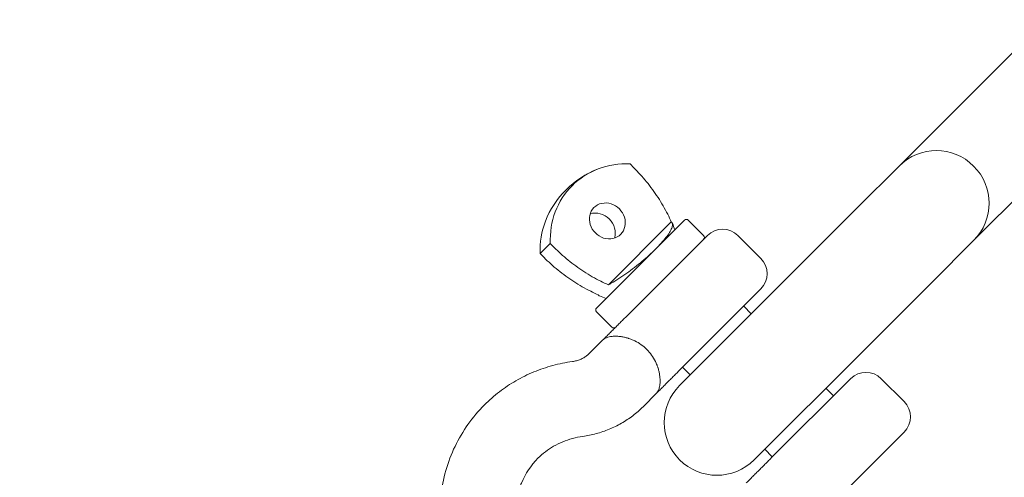
# Model space of a CAD drawing. Units: millimetres. Extents: x -7114 to 9352, y -8392 to 9393.
# Drawn here: x 5218 to 5582, y 5456 to 5625 of the extents above; entities that cross this region are included whole.
import ezdxf

# ---------------------------------------------------------------- set-up
doc = ezdxf.new("R2010")
doc.units = ezdxf.units.MM
doc.header["$LTSCALE"] = 0.2
doc.header["$MEASUREMENT"] = 0
doc.header["$PDMODE"] = 1
doc.linetypes.add('BORDER', pattern=[1.75, 0.5, -0.25, 0.5, -0.25, 0, -0.25])
doc.layers.add('HAGS - EN1176 Falling Space', color=30, linetype='BORDER')
doc.layers.add('HAGS-Dim Plan', color=7, linetype='Continuous', lineweight=100)
doc.styles.get("Standard").update_dxf_attribs({"font": 'g13f12d.shx', "height": 300})
doc.dimstyles.new('HAGS - Dim Plan', dxfattribs={"dimtxt": 300, "dimasz": 200, "dimexe": 0.18, "dimexo": 0.0625, "dimgap": 150, "dimtad": 0, "dimlfac": 0.001, "dimrnd": 0.05, "dimzin": 1, "dimdsep": 46, "dimtxsty": 'Standard', "dimblk": 'HAGS - Dim Plan arrow', "dimcen": 0.1, "dimse1": 1, "dimse2": 1, "dimclrd": 1, "dimadec": 0, "dimazin": 0, "dimtfac": 1, "dimtofl": 0, "dimtmove": 0, "dimatfit": 3, "dimfxl": 1, "dimtolj": 1, "dimtzin": 0, "dimarcsym": 0})

# ---------------------------------------------------------------- blocks, each defined once
blk = doc.blocks.new('HAGS - Dim Plan arrow')
at = {"color": 1, "lineweight": 0}
blk.add_lwpolyline([(0, 0, 0, 0.35, 0), (-1, 0, 0.015, 0.015, 0)], format="xyseb", dxfattribs=at)
blk = doc.blocks.new('*D19')
at = {"layer": 'Defpoints', "color": 0, "transparency": 16777216}
for p in [(5513.55, 7113.55, 390), (5513.55, -7113.55, 390), (9093.27, -7113.55)]:
    blk.add_point(p, dxfattribs=at)
at = {"layer": 'HAGS-Dim Plan', "color": 1, "lineweight": -2, "transparency": 16777216}
for p, q in [((9093.27, 6913.55), (9093.27, 1059.07)), ((9093.27, -6913.55), (9093.27, -1059.08))]:
    blk.add_line(p, q, dxfattribs=at)
at = {"layer": 'HAGS-Dim Plan', "color": 1, "lineweight": -2, "transparency": 16777216, "xscale": 200, "yscale": 200, "zscale": 200}
for p, rotation in [((9093.27, 7113.55), 90), ((9093.27, -7113.55), 270)]:
    blk.add_blockref('HAGS - Dim Plan arrow', p, dxfattribs=dict(at, rotation=rotation))
at = {"layer": 'HAGS-Dim Plan', "color": 0, "lineweight": 50, "transparency": 16777216, "insert": (9093.27, 0), "char_height": 300, "attachment_point": 5, "rotation": 90}
blk.add_mtext('\\A1;{\\H1.6667x;14.25m}', dxfattribs=at)
blk = doc.blocks.new('*D20')
at = {"layer": 'Defpoints', "color": 0, "transparency": 16777216}
for p in [(5563.29, 5563.55), (5563.42, -5563.42), (8315.73, -5563.42)]:
    blk.add_point(p, dxfattribs=at)
at = {"layer": 'HAGS-Dim Plan', "color": 1, "lineweight": -2, "transparency": 16777216}
for p, q in [((8315.73, 5363.55), (8315.73, 934.07)), ((8315.73, -5363.42), (8315.73, -934.08))]:
    blk.add_line(p, q, dxfattribs=at)
at = {"layer": 'HAGS-Dim Plan', "color": 1, "lineweight": -2, "transparency": 16777216, "xscale": 200, "yscale": 200, "zscale": 200}
for p, rotation in [((8315.73, 5563.55), 90), ((8315.73, -5563.42), 270)]:
    blk.add_blockref('HAGS - Dim Plan arrow', p, dxfattribs=dict(at, rotation=rotation))
at = {"layer": 'HAGS-Dim Plan', "color": 0, "lineweight": 50, "transparency": 16777216, "insert": (8315.73, 0), "char_height": 300, "attachment_point": 5, "rotation": 90}
blk.add_mtext('\\A1;{\\H1.6667x;11.15m}', dxfattribs=at)
blk = doc.blocks.new('*D21')
at = {"layer": 'Defpoints', "color": 0, "transparency": 16777216}
for p in [(7113.55, 9133.78), (-7113.55, 5513.55, 390), (7113.55, 5513.55, 390)]:
    blk.add_point(p, dxfattribs=at)
at = {"layer": 'HAGS-Dim Plan', "color": 1, "lineweight": -2, "transparency": 16777216}
for p, q in [((-6913.55, 9133.78), (-1066.86, 9133.78)), ((6913.55, 9133.78), (1051.3, 9133.78))]:
    blk.add_line(p, q, dxfattribs=at)
at = {"layer": 'HAGS-Dim Plan', "color": 1, "lineweight": -2, "transparency": 16777216, "xscale": 200, "yscale": 200, "zscale": 200, "rotation": 180}
blk.add_blockref('HAGS - Dim Plan arrow', (-7113.55, 9133.78), dxfattribs=at)
at = {"layer": 'HAGS-Dim Plan', "color": 1, "lineweight": -2, "transparency": 16777216, "xscale": 200, "yscale": 200, "zscale": 200}
blk.add_blockref('HAGS - Dim Plan arrow', (7113.55, 9133.78), dxfattribs=at)
at = {"layer": 'HAGS-Dim Plan', "color": 0, "lineweight": 50, "transparency": 16777216, "insert": (-7.78, 9133.78), "char_height": 300, "attachment_point": 5}
blk.add_mtext('\\A1;{\\H1.6667x;14.25m}', dxfattribs=at)
blk = doc.blocks.new('*D22')
at = {"layer": 'Defpoints', "color": 0, "transparency": 16777216}
for p in [(5563.55, 8355.6), (-5563.55, 5563.29), (5563.55, 5563.29)]:
    blk.add_point(p, dxfattribs=at)
at = {"layer": 'HAGS-Dim Plan', "color": 1, "lineweight": -2, "transparency": 16777216}
for p, q in [((-5363.55, 8355.6), (-934.08, 8355.6)), ((5363.55, 8355.6), (934.08, 8355.6))]:
    blk.add_line(p, q, dxfattribs=at)
at = {"layer": 'HAGS-Dim Plan', "color": 1, "lineweight": -2, "transparency": 16777216, "xscale": 200, "yscale": 200, "zscale": 200, "rotation": 180}
blk.add_blockref('HAGS - Dim Plan arrow', (-5563.55, 8355.6), dxfattribs=at)
at = {"layer": 'HAGS-Dim Plan', "color": 1, "lineweight": -2, "transparency": 16777216, "xscale": 200, "yscale": 200, "zscale": 200}
blk.add_blockref('HAGS - Dim Plan arrow', (5563.55, 8355.6), dxfattribs=at)
at = {"layer": 'HAGS-Dim Plan', "color": 0, "lineweight": 50, "transparency": 16777216, "insert": (0, 8355.6), "char_height": 300, "attachment_point": 5}
blk.add_mtext('\\A1;{\\H1.6667x;11.15m}', dxfattribs=at)

msp = doc.modelspace()

# ---------------------------------------------------------------- linework, layer by layer
at = {"lineweight": 0}
for p, q in [((5625.09, 5652.667), (5543.299, 5570.876)), ((5652.667, 5625.09), (5570.876, 5543.299)), ((5445.091, 5570.249), (5443.676, 5571.663)), ((5543.299, 5570.876), (5527.64, 5555.217)), ((5502.231, 5529.809), (5527.64, 5555.217)), ((5458.959, 5550.176), (5435.642, 5526.858)), ((5463.821, 5550.795), (5454.703, 5541.677)), ((5465.235, 5550.795), (5470.892, 5545.138)), ((5472.306, 5545.138), (5442.938, 5515.77)), ((5492.105, 5536.653), (5483.62, 5545.138)), ((5410.427, 5538.413), (5414.155, 5542.141)), ((5414.155, 5542.141), (5415.569, 5540.727)), ((5454.703, 5541.677), (5431.294, 5518.268)), ((5555.217, 5527.64), (5570.876, 5543.299)), ((5410.427, 5538.413), (5411.841, 5536.999)), ((5502.231, 5529.809), (5462.03, 5489.607)), ((5529.809, 5502.231), (5555.217, 5527.64)), ((5462.737, 5495.971), (5492.105, 5525.339)), ((5488.57, 5516.147), (5485.741, 5518.975)), ((5431.294, 5516.854), (5436.951, 5511.197)), ((5428.695, 5501.527), (5433.667, 5506.499)), ((5489.607, 5462.03), (5529.809, 5502.231)), ((5465.942, 5493.52), (5463.114, 5496.348)), ((5525.339, 5492.105), (5495.971, 5462.737)), ((5536.653, 5492.105), (5545.138, 5483.62)), ((5448.494, 5481.728), (5453.466, 5486.7)), ((5518.975, 5485.741), (5516.147, 5488.57)), ((5515.77, 5442.938), (5545.138, 5472.306)), ((5496.348, 5463.114), (5493.52, 5465.942))]:
    msp.add_line(p, q, dxfattribs=at)
for centre, radius, start, end in [((5557.088, 5557.088), 19.5, 315, 135), ((5443.881, 5538.209), 33.8, 111.16852, 135), ((5443.881, 5538.209), 33.8, 135, 158.83148), ((5464.528, 5550.088), 1, 45, 135), ((5400.358, 5525.516), 63.75, 19.94238, 22.30731), ((5477.963, 5539.481), 8, 45, 135), ((5470.185, 5544.431), 1, 315, 45), ((5486.448, 5530.996), 8, 315, 45), ((5456.573, 5581.731), 63.75, 247.69269, 250.05762), ((5432.001, 5517.561), 1, 135, 225), ((5437.658, 5511.904), 1, 225, 315), ((5530.996, 5486.448), 8, 45, 135), ((5475.818, 5475.818), 19.5, 135, 315), ((5539.481, 5477.963), 8, 315, 45)]:
    msp.add_arc(centre, radius, start, end, dxfattribs=at)
for centre, start_param, end_param in [((5445.745, 5540.073), -0.7734488, 0), ((5445.745, 5540.073), 0, 0.7734488), ((5442.017, 5536.345), 0.3777414, 0.7734488)]:
    msp.add_ellipse(centre, major_axis=(-23.521, 23.521), ratio=0.8983204, start_param=start_param, end_param=end_param, dxfattribs=at)
at = {"lineweight": 0, "extrusion": (0, 0, -1)}
for centre, major_axis, start_param, end_param in [((5435.279, 5550.538), (4.95, -4.95), 0, 3.1415927), ((5435.279, 5550.538), (-4.95, 4.95), 0, 3.1415927), ((5431.552, 5546.81), (4.95, -4.95), -2.7090261, -0.4325665)]:
    msp.add_ellipse(centre, major_axis=major_axis, ratio=0.8983204, start_param=start_param, end_param=end_param, dxfattribs=at)
at = {"lineweight": 0}
for points, knots in [([(5458.959, 5550.176), (5458.543, 5551.109), (5458.099, 5552.047), (5456.562, 5555.091), (5455.355, 5557.192), (5452.711, 5561.257), (5451.273, 5563.223), (5448.256, 5566.925), (5446.677, 5568.662), (5445.091, 5570.249)], [12.7133681, 12.7133681, 12.7133681, 12.7133681, 13.0120796, 13.0120796, 13.6851603, 13.6851603, 14.358241, 14.358241, 15.0313217, 15.0313217, 15.0313217, 15.0313217]), ([(5453.15, 5540.124), (5453.855, 5540.83), (5454.579, 5541.588), (5455.889, 5543.048), (5456.474, 5543.749), (5457.437, 5544.985), (5457.899, 5545.634), (5458.642, 5546.822), (5458.922, 5547.361), (5459.294, 5548.264), (5459.414, 5548.708), (5459.448, 5549.445), (5459.363, 5549.738), (5459.141, 5550.03), (5459.058, 5550.108), (5458.959, 5550.176)], [5.9879645, 5.9879645, 5.9879645, 5.9879645, 6.3213839, 6.3213839, 6.6548033, 6.6548033, 6.9981174, 6.9981174, 7.3414315, 7.3414315, 7.6968659, 7.6968659, 8.0523003, 8.0523003, 8.2019453, 8.2019453, 8.2019453, 8.2019453]), ([(5415.569, 5540.727), (5417.155, 5539.14), (5418.892, 5537.562), (5422.594, 5534.545), (5424.561, 5533.107), (5428.626, 5530.462), (5430.726, 5529.255), (5433.771, 5527.718), (5434.708, 5527.274), (5435.642, 5526.858)], [5.0104406, 5.0104406, 5.0104406, 5.0104406, 5.6835213, 5.6835213, 6.356602, 6.356602, 7.0296827, 7.0296827, 7.3283942, 7.3283942, 7.3283942, 7.3283942]), ([(5435.642, 5526.858), (5436.013, 5527.058), (5436.385, 5527.264), (5437.597, 5527.956), (5438.561, 5528.541), (5440.545, 5529.82), (5441.565, 5530.515), (5443.403, 5531.824), (5444.391, 5532.556), (5446.348, 5534.073), (5447.317, 5534.858), (5449.023, 5536.294), (5449.921, 5537.078), (5451.633, 5538.642), (5452.448, 5539.422), (5453.15, 5540.124)], [3.7739832, 3.7739832, 3.7739832, 3.7739832, 3.927969, 3.927969, 4.2853562, 4.2853562, 4.6427435, 4.6427435, 4.9839137, 4.9839137, 5.3250839, 5.3250839, 5.6565242, 5.6565242, 5.9879645, 5.9879645, 5.9879645, 5.9879645]), ([(5411.841, 5536.999), (5413.427, 5535.412), (5415.164, 5533.834), (5418.867, 5530.817), (5420.833, 5529.379), (5424.898, 5526.734), (5426.998, 5525.527), (5430.043, 5523.99), (5430.98, 5523.546), (5431.914, 5523.13)], [5.0104406, 5.0104406, 5.0104406, 5.0104406, 5.6835213, 5.6835213, 6.356602, 6.356602, 7.0296827, 7.0296827, 7.3283942, 7.3283942, 7.3283942, 7.3283942]), ([(5431.914, 5523.13), (5431.981, 5523.031), (5432.059, 5522.948), (5432.213, 5522.831), (5432.29, 5522.788), (5432.375, 5522.752)], [3.77398533, 3.77398533, 3.77398533, 3.77398533, 3.92363028, 3.92363028, 4.04020385, 4.04020385, 4.04020385, 4.04020385]), ([(5433.667, 5506.499), (5433.866, 5506.698), (5434.065, 5506.897), (5434.266, 5507.098), (5434.466, 5507.298), (5434.667, 5507.499), (5434.869, 5507.701), (5435.272, 5508.104), (5435.678, 5508.51), (5436.084, 5508.916), (5436.49, 5509.322), (5436.897, 5509.729), (5437.302, 5510.134), (5437.707, 5510.539), (5438.11, 5510.942), (5438.51, 5511.342), (5438.911, 5511.743), (5439.309, 5512.141), (5439.702, 5512.534), (5440.096, 5512.928), (5440.484, 5513.316), (5440.859, 5513.691), (5441.233, 5514.065), (5441.595, 5514.427), (5441.943, 5514.775), (5442.291, 5515.123), (5442.626, 5515.458), (5442.938, 5515.77)], [-0.000269613, -0.000269613, -0.000269613, -0.000269613, 0.000602045, 0.000602045, 0.000602045, 0.001473703, 0.001473703, 0.001473703, 0.00321702, 0.00321702, 0.00321702, 0.004962768, 0.004962768, 0.004962768, 0.006703653, 0.006703653, 0.006703653, 0.008446969, 0.008446969, 0.008446969, 0.010190285, 0.010190285, 0.010190285, 0.011933602, 0.011933602, 0.011933602, 0.013676918, 0.013676918, 0.013676918, 0.013676918]), ([(5444.854, 5506.373), (5444.577, 5506.496), (5444.294, 5506.612), (5444.016, 5506.719), (5443.711, 5506.836), (5443.411, 5506.941), (5443.106, 5507.039), (5443.055, 5507.055), (5443.005, 5507.071), (5442.955, 5507.087), (5442.714, 5507.161), (5442.473, 5507.231), (5442.233, 5507.294), (5442.029, 5507.348), (5441.825, 5507.398), (5441.622, 5507.444), (5441.536, 5507.463), (5441.45, 5507.482), (5441.364, 5507.5), (5440.909, 5507.595), (5440.462, 5507.669), (5440.026, 5507.723), (5439.403, 5507.801), (5438.805, 5507.838), (5438.229, 5507.838), (5438.192, 5507.838), (5438.156, 5507.838), (5438.119, 5507.837), (5437.867, 5507.835), (5437.619, 5507.825), (5437.38, 5507.809), (5437.141, 5507.792), (5436.91, 5507.768), (5436.688, 5507.738), (5436.587, 5507.724), (5436.487, 5507.709), (5436.39, 5507.692), (5436.057, 5507.636), (5435.745, 5507.563), (5435.453, 5507.476), (5435.264, 5507.419), (5435.084, 5507.356), (5434.913, 5507.287), (5434.869, 5507.268), (5434.825, 5507.25), (5434.782, 5507.231), (5434.659, 5507.177), (5434.542, 5507.119), (5434.431, 5507.058), (5434.281, 5506.976), (5434.143, 5506.889), (5434.015, 5506.795), (5433.888, 5506.702), (5433.771, 5506.603), (5433.667, 5506.499)], [0.028353701, 0.028353701, 0.028353701, 0.028353701, 0.029302446, 0.029302446, 0.029302446, 0.030344632, 0.030344632, 0.030344632, 0.030516912, 0.030516912, 0.030516912, 0.031340098, 0.031340098, 0.031340098, 0.032037722, 0.032037722, 0.032037722, 0.032335563, 0.032335563, 0.032335563, 0.033913395, 0.033913395, 0.033913395, 0.036173826, 0.036173826, 0.036173826, 0.036317426, 0.036317426, 0.036317426, 0.037312891, 0.037312891, 0.037312891, 0.038308357, 0.038308357, 0.038308357, 0.038760343, 0.038760343, 0.038760343, 0.040299288, 0.040299288, 0.040299288, 0.041294754, 0.041294754, 0.041294754, 0.041552733, 0.041552733, 0.041552733, 0.042290219, 0.042290219, 0.042290219, 0.043285685, 0.043285685, 0.043285685, 0.04428115, 0.04428115, 0.04428115, 0.04428115]), ([(5453.34, 5497.887), (5453.252, 5498.084), (5453.16, 5498.281), (5452.665, 5499.293), (5452.192, 5500.093), (5451.122, 5501.596), (5450.526, 5502.298), (5449.265, 5503.559), (5448.563, 5504.155), (5447.06, 5505.225), (5446.26, 5505.698), (5445.248, 5506.193), (5445.051, 5506.285), (5444.854, 5506.373)], [-4.8777481, -4.8777481, -4.8777481, -4.8777481, -4.8136555, -4.8136555, -4.5460747, -4.5460747, -4.2784938, -4.2784938, -4.010913, -4.010913, -3.7433322, -3.7433322, -3.6792396, -3.6792396, -3.6792396, -3.6792396]), ([(5428.695, 5501.527), (5428.376, 5501.208), (5428.036, 5500.911), (5427.314, 5500.358), (5426.932, 5500.103), (5426.124, 5499.639), (5425.699, 5499.429), (5424.804, 5499.06), (5424.336, 5498.9), (5423.358, 5498.635), (5422.848, 5498.53), (5422.32, 5498.456)], [0, 0, 0, 0, 0.11897418, 0.11897418, 0.23794836, 0.23794836, 0.35692253, 0.35692253, 0.47589671, 0.47589671, 0.59487089, 0.59487089, 0.59487089, 0.59487089]), ([(5422.32, 5498.456), (5419.867, 5498.11), (5417.439, 5497.614), (5412.674, 5496.323), (5410.335, 5495.529), (5405.785, 5493.648), (5403.573, 5492.562), (5399.313, 5490.113), (5397.265, 5488.75), (5393.367, 5485.768), (5391.518, 5484.149), (5389.784, 5482.415)], [2.54672176, 2.54672176, 2.54672176, 2.54672176, 2.66569594, 2.66569594, 2.78467012, 2.78467012, 2.9036443, 2.9036443, 3.02261848, 3.02261848, 3.14159265, 3.14159265, 3.14159265, 3.14159265]), ([(5453.466, 5486.7), (5453.571, 5486.805), (5453.669, 5486.921), (5453.762, 5487.048), (5453.855, 5487.174), (5453.942, 5487.312), (5454.023, 5487.46), (5454.085, 5487.573), (5454.144, 5487.693), (5454.2, 5487.819), (5454.289, 5488.021), (5454.368, 5488.239), (5454.439, 5488.473), (5454.496, 5488.663), (5454.548, 5488.864), (5454.592, 5489.072), (5454.617, 5489.189), (5454.64, 5489.309), (5454.661, 5489.431), (5454.677, 5489.525), (5454.691, 5489.622), (5454.705, 5489.719), (5454.766, 5490.166), (5454.799, 5490.641), (5454.804, 5491.144), (5454.805, 5491.187), (5454.805, 5491.23), (5454.805, 5491.273), (5454.804, 5491.738), (5454.779, 5492.227), (5454.728, 5492.725), (5454.716, 5492.841), (5454.703, 5492.957), (5454.688, 5493.074), (5454.634, 5493.506), (5454.561, 5493.948), (5454.467, 5494.397), (5454.448, 5494.487), (5454.428, 5494.578), (5454.407, 5494.669), (5454.363, 5494.865), (5454.315, 5495.062), (5454.263, 5495.26), (5454.199, 5495.502), (5454.129, 5495.747), (5454.052, 5495.991), (5454.037, 5496.04), (5454.022, 5496.089), (5454.006, 5496.139), (5453.961, 5496.278), (5453.915, 5496.416), (5453.867, 5496.554), (5453.809, 5496.721), (5453.747, 5496.889), (5453.683, 5497.056), (5453.576, 5497.335), (5453.462, 5497.612), (5453.34, 5497.887)], [0, 0, 0, 0, 0.000996329, 0.000996329, 0.000996329, 0.001992658, 0.001992658, 0.001992658, 0.002757239, 0.002757239, 0.002757239, 0.003985317, 0.003985317, 0.003985317, 0.004981646, 0.004981646, 0.004981646, 0.005542179, 0.005542179, 0.005542179, 0.005977975, 0.005977975, 0.005977975, 0.007970634, 0.007970634, 0.007970634, 0.008140414, 0.008140414, 0.008140414, 0.009963292, 0.009963292, 0.009963292, 0.010386966, 0.010386966, 0.010386966, 0.011955951, 0.011955951, 0.011955951, 0.012271922, 0.012271922, 0.012271922, 0.01295228, 0.01295228, 0.01295228, 0.013781688, 0.013781688, 0.013781688, 0.013948609, 0.013948609, 0.013948609, 0.014420653, 0.014420653, 0.014420653, 0.01499254, 0.01499254, 0.01499254, 0.015941268, 0.015941268, 0.015941268, 0.015941268]), ([(5462.737, 5495.971), (5462.429, 5495.663), (5462.099, 5495.333), (5461.752, 5494.986), (5461.75, 5494.984), (5461.748, 5494.982), (5461.745, 5494.979), (5461.573, 5494.807), (5461.395, 5494.629), (5461.216, 5494.45), (5461.034, 5494.268), (5460.85, 5494.084), (5460.663, 5493.897), (5460.661, 5493.895), (5460.658, 5493.892), (5460.656, 5493.89), (5460.284, 5493.519), (5459.903, 5493.137), (5459.514, 5492.748), (5459.123, 5492.357), (5458.723, 5491.957), (5458.321, 5491.555), (5457.919, 5491.153), (5457.515, 5490.749), (5457.109, 5490.343), (5456.703, 5489.937), (5456.296, 5489.53), (5455.889, 5489.123), (5455.483, 5488.717), (5455.076, 5488.31), (5454.672, 5487.906), (5454.469, 5487.703), (5454.267, 5487.501), (5454.066, 5487.3), (5453.865, 5487.099), (5453.665, 5486.899), (5453.466, 5486.7)], [0, 0, 0, 0, 0.001737951, 0.001737951, 0.001737951, 0.00174936, 0.00174936, 0.00174936, 0.002612662, 0.002612662, 0.002612662, 0.003488164, 0.003488164, 0.003488164, 0.00349872, 0.00349872, 0.00349872, 0.005238658, 0.005238658, 0.005238658, 0.006989242, 0.006989242, 0.006989242, 0.008740439, 0.008740439, 0.008740439, 0.010491983, 0.010491983, 0.010491983, 0.01224343, 0.01224343, 0.01224343, 0.013120201, 0.013120201, 0.013120201, 0.013994881, 0.013994881, 0.013994881, 0.013994881]), ([(5389.784, 5482.415), (5385.321, 5477.952), (5381.63, 5472.724), (5376.129, 5461.251), (5374.339, 5455.001), (5372.856, 5442.552), (5373.05, 5436.369), (5374.114, 5430.308)], [3.14159265, 3.14159265, 3.14159265, 3.14159265, 3.44768739, 3.44768739, 3.75709586, 3.75709586, 4.04943602, 4.04943602, 4.04943602, 4.04943602]), ([(5448.494, 5481.728), (5447.301, 5480.535), (5446.029, 5479.422), (5443.35, 5477.372), (5441.943, 5476.436), (5439.02, 5474.756), (5437.504, 5474.011), (5434.39, 5472.724), (5432.792, 5472.181), (5429.542, 5471.301), (5427.889, 5470.963), (5426.223, 5470.729)], [0, 0, 0, 0, 0.11897418, 0.11897418, 0.23794836, 0.23794836, 0.35692253, 0.35692253, 0.47589671, 0.47589671, 0.59487089, 0.59487089, 0.59487089, 0.59487089]), ([(5426.223, 5470.729), (5424.908, 5470.544), (5423.624, 5470.28), (5421.13, 5469.605), (5419.921, 5469.193), (5417.591, 5468.23), (5416.469, 5467.679), (5414.324, 5466.446), (5413.301, 5465.764), (5411.36, 5464.279), (5410.443, 5463.476), (5409.583, 5462.616)], [2.54672176, 2.54672176, 2.54672176, 2.54672176, 2.66569594, 2.66569594, 2.78467012, 2.78467012, 2.9036443, 2.9036443, 3.02261848, 3.02261848, 3.14159265, 3.14159265, 3.14159265, 3.14159265]), ([(5409.583, 5462.616), (5407, 5460.033), (5404.929, 5456.934), (5403.359, 5453.132), (5403.238, 5452.827), (5403.123, 5452.519)], [3.14159265, 3.14159265, 3.14159265, 3.14159265, 3.49877864, 3.49877864, 3.52965889, 3.52965889, 3.52965889, 3.52965889]), ([(5486.7, 5453.466), (5486.899, 5453.665), (5487.099, 5453.865), (5487.3, 5454.066), (5487.5, 5454.266), (5487.702, 5454.468), (5487.904, 5454.67), (5488.308, 5455.074), (5488.714, 5455.48), (5489.12, 5455.886), (5489.528, 5456.294), (5489.936, 5456.702), (5490.343, 5457.109), (5490.747, 5457.513), (5491.15, 5457.916), (5491.55, 5458.315), (5491.951, 5458.717), (5492.351, 5459.117), (5492.742, 5459.508), (5493.133, 5459.899), (5493.516, 5460.282), (5493.89, 5460.656), (5493.892, 5460.658), (5493.895, 5460.661), (5493.897, 5460.663), (5494.084, 5460.85), (5494.268, 5461.034), (5494.45, 5461.216), (5494.629, 5461.395), (5494.807, 5461.573), (5494.979, 5461.745), (5494.982, 5461.748), (5494.984, 5461.75), (5494.986, 5461.752), (5495.333, 5462.099), (5495.663, 5462.429), (5495.971, 5462.737)], [-0.000269613, -0.000269613, -0.000269613, -0.000269613, 0.000603652, 0.000603652, 0.000603652, 0.001476916, 0.001476916, 0.001476916, 0.003223445, 0.003223445, 0.003223445, 0.004976604, 0.004976604, 0.004976604, 0.006716504, 0.006716504, 0.006716504, 0.008463033, 0.008463033, 0.008463033, 0.010209562, 0.010209562, 0.010209562, 0.010220212, 0.010220212, 0.010220212, 0.011094269, 0.011094269, 0.011094269, 0.011956091, 0.011956091, 0.011956091, 0.011967536, 0.011967536, 0.011967536, 0.01370262, 0.01370262, 0.01370262, 0.01370262])]:
    msp.add_open_spline(points, degree=3, knots=knots, dxfattribs=at)
at = {"layer": 'HAGS - EN1176 Falling Space'}
msp.add_lwpolyline([(-4970.175, 1291.389), (-5343.816, 2456.656), (-6829.216, 4603.044, -0.8344264), (-4603.044, 6829.216), (-2456.656, 5343.816), (-1291.389, 4970.175), (0, 4834.612), (1291.389, 4970.175), (2456.656, 5343.816), (4603.044, 6829.216, -0.8344264), (6829.216, 4603.044), (5343.816, 2456.656), (4970.175, 1291.389)], format="xyb", dxfattribs=at)

# ---------------------------------------------------------------- dimensions: what is measured, and where the dimension line sits
at = {"layer": 'HAGS-Dim Plan', "lineweight": 50}
dim = msp.add_linear_dim(base=(7113.547, 9133.776, -395), p1=(-7113.547, 5513.547, -5), p2=(7113.547, 5513.547, -5), text='{\\H1.6667x;<>}', dimstyle='HAGS - Dim Plan', override={"dimpost": 'm'}, dxfattribs=at)
dim.commit()
dim.dimension.update_dxf_attribs({"geometry": '*D21', "text_midpoint": (-7.783, 9133.776, -395), "dimtype": 160})
for base, p1, p2, angle, picture, middle in [((5563.546, 8355.601, -395), (-5563.546, 5563.292, -395), (5563.546, 5563.292, -395), 180, '*D22', (0, 8355.601, -395)), ((9093.266, -7113.547, -395), (5513.547, 7113.547, -5), (5513.547, -7113.547, -5), 90, '*D19', (9093.266, -0.004, -395)), ((8315.728, -5563.421, -395), (5563.292, 5563.546, -395), (5563.421, -5563.421, -395), 90, '*D20', (8315.728, -0.004, -395))]:
    dim = msp.add_linear_dim(base=base, p1=p1, p2=p2, angle=angle, text='{\\H1.6667x;<>}', dimstyle='HAGS - Dim Plan', override={"dimpost": 'm'}, dxfattribs=at)
    dim.commit()
    dim.dimension.update_dxf_attribs({"geometry": picture, "text_midpoint": middle, "dimtype": 160})

doc.saveas('drawing.dxf')
